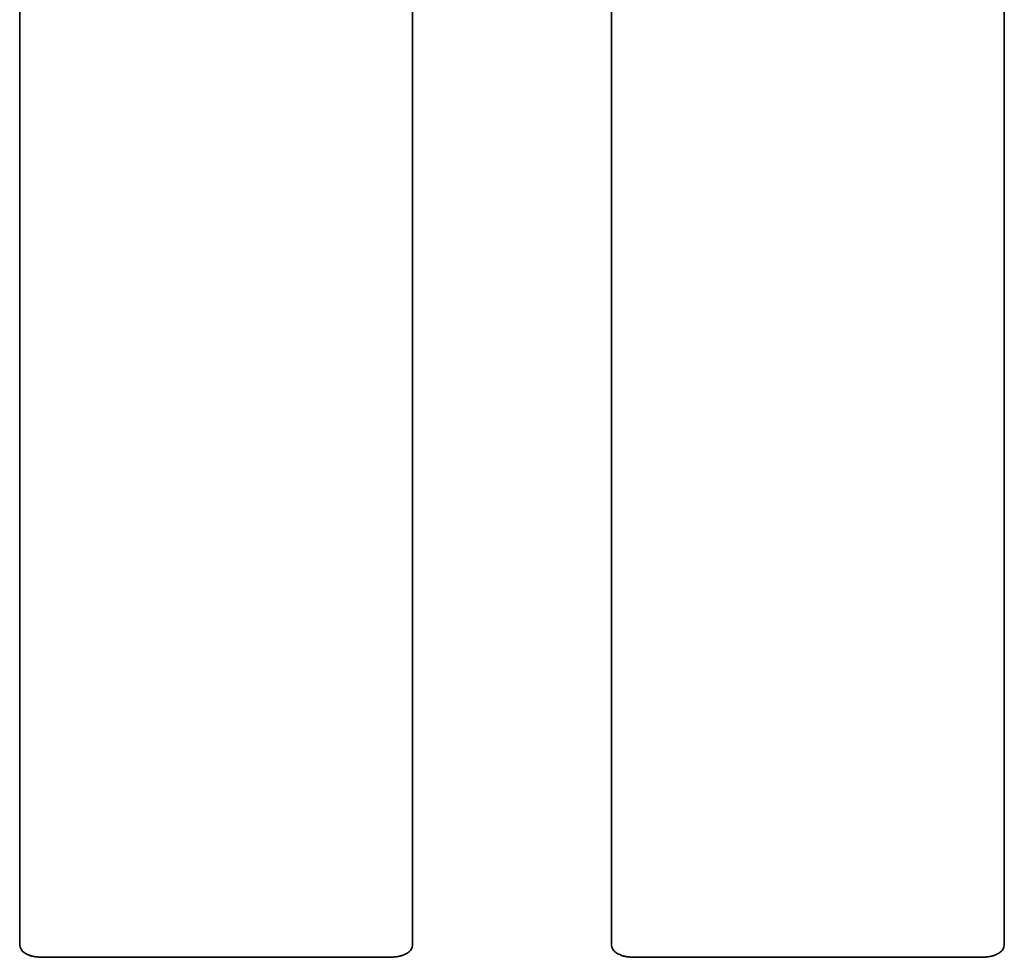
# Model space of a CAD drawing. Units: millimetres. Extents: x 7 to 664, y 1 to 324.
# Drawn here: x 70 to 84, y 97 to 110 of the extents above; entities that cross this region are included whole.
import ezdxf

# ---------------------------------------------------------------- set-up
doc = ezdxf.new("R2010")
doc.units = ezdxf.units.MM

msp = doc.modelspace()

# ---------------------------------------------------------------- linework, layer by layer
at = {"color": 7, "linetype": 'Continuous', "lineweight": 35}
for p, q in [((70.0746, 96.8412), (70.0746, 114.6419)), ((75.6079, 114.6419), (75.6079, 96.8412)), ((78.4079, 114.3431), (78.4079, 96.8412)), ((83.9412, 96.8412), (83.9412, 114.3431)), ((75.2551, 96.6419), (70.4227, 96.6419)), ((83.5891, 96.6419), (78.7567, 96.6419))]:
    msp.add_line(p, q, dxfattribs=at)
for centre, major_axis, start_param, end_param in [((70.2753, 96.8427), (0.1425, 0.1425), 2.3599926, 2.9385529), ((75.4071, 96.8427), (0.1425, -0.1425), 0.2320671, 0.7816001), ((78.6087, 96.8427), (-0.1425, -0.1425), 5.5015852, 6.0759899), ((83.7405, 96.8427), (-0.1425, 0.1425), 3.3695219, 3.9231927)]:
    msp.add_ellipse(centre, major_axis=major_axis, ratio=0.9924325, start_param=start_param, end_param=end_param, dxfattribs=at)
for points, knots in [([(70.2835, 96.6516), (70.2764, 96.6527), (70.2653, 96.6544), (70.2449, 96.6593), (70.2273, 96.6645), (70.2086, 96.6712), (70.186, 96.6808), (70.1481, 96.7004), (70.1244, 96.7174), (70.1101, 96.7292), (70.1072, 96.7316)], [0, 0, 0, 0, 0.1242772, 0.1958858, 0.2562441, 0.316711, 0.3948642, 0.5280358, 0.904977, 1, 1, 1, 1]), ([(70.4227, 96.6419), (70.4118, 96.642), (70.3864, 96.6423), (70.3411, 96.6449), (70.3082, 96.6483), (70.2883, 96.651), (70.2835, 96.6516)], [0, 0, 0, 0, 0.1765253, 0.4107304, 0.8579619, 1, 1, 1, 1]), ([(75.3984, 96.6522), (75.3858, 96.6505), (75.3606, 96.6472), (75.3188, 96.6437), (75.2806, 96.6421), (75.2622, 96.642), (75.2551, 96.6419)], [0, 0, 0, 0, 0.3554941, 0.7135954, 0.8907657, 1, 1, 1, 1]), ([(75.5783, 96.7365), (75.5687, 96.7284), (75.5524, 96.7148), (75.522, 96.6954), (75.4952, 96.6816), (75.4744, 96.6725), (75.4543, 96.6653), (75.436, 96.6597), (75.4159, 96.6549), (75.4049, 96.6532), (75.3984, 96.6522)], [0, 0, 0, 0, 0.3041198, 0.5127674, 0.6028723, 0.6939541, 0.7509571, 0.8079718, 0.8877425, 1, 1, 1, 1]), ([(78.6169, 96.6517), (78.6098, 96.6528), (78.5987, 96.6545), (78.5782, 96.6594), (78.5605, 96.6647), (78.5419, 96.6714), (78.5192, 96.681), (78.4815, 96.7006), (78.4576, 96.7178), (78.4432, 96.7298), (78.4401, 96.7323)], [0, 0, 0, 0, 0.12466075, 0.19580026, 0.2558724, 0.31605556, 0.39365993, 0.52574994, 0.89906164, 1, 1, 1, 1]), ([(78.7567, 96.6419), (78.7458, 96.642), (78.7204, 96.6423), (78.6751, 96.6449), (78.6419, 96.6483), (78.6219, 96.651), (78.6169, 96.6517)], [0, 0, 0, 0, 0.1754855, 0.4083111, 0.8529082, 1, 1, 1, 1]), ([(83.7318, 96.6521), (83.7193, 96.6504), (83.6941, 96.6471), (83.6523, 96.6436), (83.6143, 96.6421), (83.596, 96.642), (83.5891, 96.6419)], [0, 0, 0, 0, 0.3559054, 0.7144396, 0.8921845, 1, 1, 1, 1]), ([(83.9112, 96.7358), (83.9014, 96.7277), (83.8852, 96.7141), (83.8548, 96.6949), (83.8292, 96.6818), (83.8096, 96.6732), (83.7909, 96.6662), (83.7725, 96.6605), (83.7509, 96.6551), (83.7392, 96.6532), (83.7318, 96.6521)], [0, 0, 0, 0, 0.307574, 0.5093191, 0.6033686, 0.6814531, 0.7396983, 0.7980601, 0.8730674, 1, 1, 1, 1])]:
    msp.add_open_spline(points, degree=3, knots=knots, dxfattribs=at)

doc.saveas('drawing.dxf')
